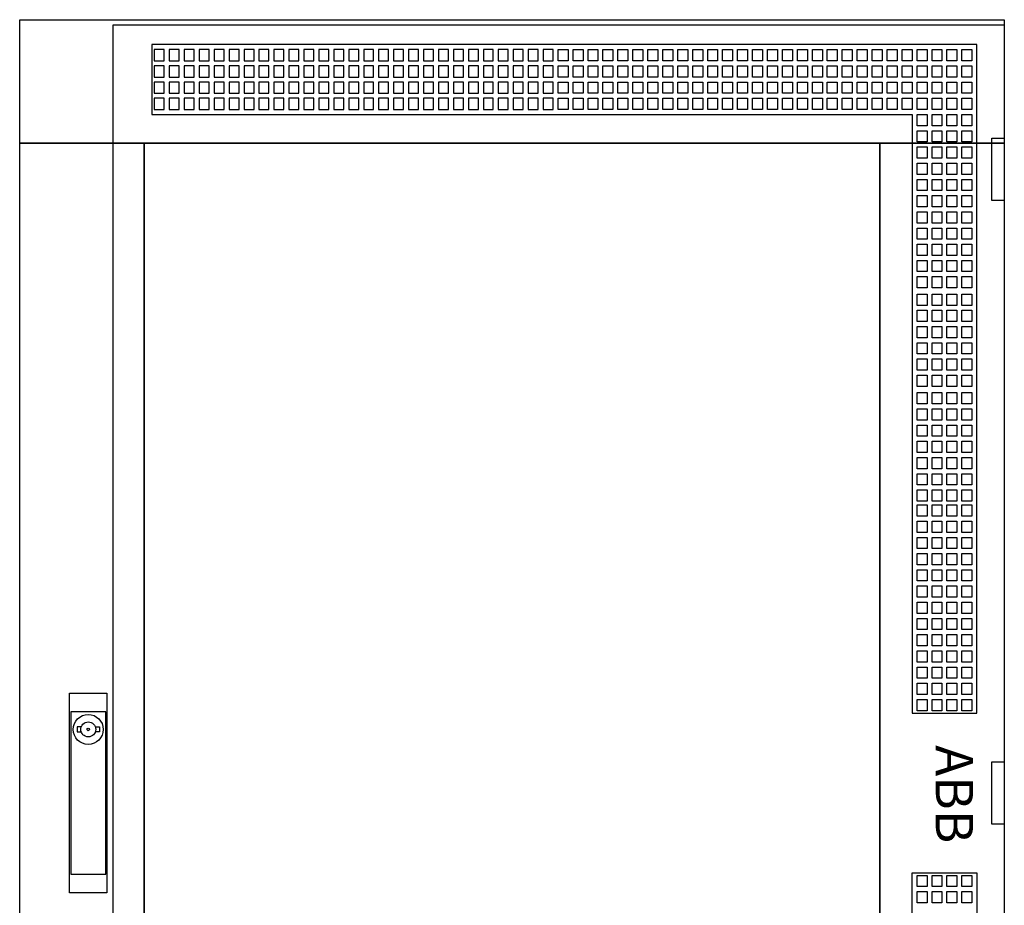
# Model space of a CAD drawing. Extents: x -2 to 77, y -2 to 122.
# Drawn here: x -2 to 77, y 51 to 122 of the extents above; entities that cross this region are included whole.
import ezdxf
from ezdxf.enums import TextEntityAlignment as Align

# ---------------------------------------------------------------- set-up
doc = ezdxf.new("R2010")
doc.units = 0
for name, pattern in [('L000000000000000000', [0]), ('L000000020000808080', [0]), ('L000000020000FFFFFF', [0])]:
    doc.linetypes.add(name, pattern=pattern)
doc.layers.get('0').update_dxf_attribs({"linetype": 'CONTINUOUS'})
doc.layers.add('3', color=7, linetype='CONTINUOUS')
doc.layers.add('47', color=7, linetype='CONTINUOUS')

# ---------------------------------------------------------------- blocks, each defined once
blk = doc.blocks.new('tzt308')
at = {"layer": '3', "color": 255, "linetype": 'L000000020000FFFFFF'}
for points in [[(-2, 112.1), (-2, 122), (77, 122), (77, 112.1)], [(-2, 7.9), (-2, 112.1), (8, 112.1), (8, 7.9)], [(67, 7.9), (67, 112.1), (77, 112.1), (77, 7.9)]]:
    blk.add_lwpolyline(points, close=True, dxfattribs=at)
at = {"layer": '3', "color": 7, "linetype": 'CONTINUOUS'}
for points in [[(77, 122), (77, -2), (-2, -2), (-2, 122)], [(76, 107.5), (76, 112.5), (77, 112.5), (77, 107.5)], [(8, 7.9), (8, 112.1), (67, 112.1), (67, 7.9)], [(76, 57.5), (76, 62.5), (77, 62.5), (77, 57.5)]]:
    blk.add_lwpolyline(points, close=True, dxfattribs=at)
at = {"layer": '3', "color": 7, "linetype": 'L000000000000000000'}
for points in [[(5.5, -1.6), (5.5, 121.6), (77, 121.6), (77, -1.6)], [(8.6, 120), (8.6, 114.4), (69.6, 114.4), (69.6, 66.4), (74.8, 66.4), (74.8, 120)], [(8.8, 119.6), (8.8, 118.7), (9.6, 118.7), (9.6, 119.6)], [(10, 119.6), (10, 118.7), (10.8, 118.7), (10.8, 119.6)], [(11.2, 119.6), (11.2, 118.7), (12, 118.7), (12, 119.6)], [(12.4, 119.6), (12.4, 118.7), (13.2, 118.7), (13.2, 119.6)], [(13.6, 119.6), (13.6, 118.7), (14.4, 118.7), (14.4, 119.6)], [(14.8, 119.6), (14.8, 118.7), (15.6, 118.7), (15.6, 119.6)], [(16, 119.6), (16, 118.7), (16.8, 118.7), (16.8, 119.6)], [(17.2, 119.6), (17.2, 118.7), (18, 118.7), (18, 119.6)], [(18.4, 119.6), (18.4, 118.7), (19.2, 118.7), (19.2, 119.6)], [(19.6, 119.6), (19.6, 118.7), (20.4, 118.7), (20.4, 119.6)], [(20.8, 119.6), (20.8, 118.7), (21.6, 118.7), (21.6, 119.6)], [(22, 119.6), (22, 118.7), (22.8, 118.7), (22.8, 119.6)], [(23.2, 119.6), (23.2, 118.7), (24, 118.7), (24, 119.6)], [(24.4, 119.6), (24.4, 118.7), (25.2, 118.7), (25.2, 119.6)], [(25.6, 119.6), (25.6, 118.7), (26.4, 118.7), (26.4, 119.6)], [(26.8, 119.6), (26.8, 118.7), (27.6, 118.7), (27.6, 119.6)], [(28, 119.6), (28, 118.7), (28.8, 118.7), (28.8, 119.6)], [(29.2, 119.6), (29.2, 118.7), (30, 118.7), (30, 119.6)], [(30.4, 119.6), (30.4, 118.7), (31.2, 118.7), (31.2, 119.6)], [(31.6, 119.6), (31.6, 118.7), (32.4, 118.7), (32.4, 119.6)], [(32.8, 119.6), (32.8, 118.7), (33.6, 118.7), (33.6, 119.6)], [(34, 119.6), (34, 118.7), (34.8, 118.7), (34.8, 119.6)], [(35.2, 119.6), (35.2, 118.7), (36, 118.7), (36, 119.6)], [(36.4, 119.6), (36.4, 118.7), (37.2, 118.7), (37.2, 119.6)], [(37.6, 119.6), (37.6, 118.7), (38.4, 118.7), (38.4, 119.6)], [(38.8, 119.6), (38.8, 118.7), (39.6, 118.7), (39.6, 119.6)], [(40, 119.6), (40, 118.7), (40.8, 118.7), (40.8, 119.6)], [(41.2, 118.7), (41.2, 119.6), (42, 119.6), (42, 118.7)], [(42.4, 118.7), (42.4, 119.6), (43.2, 119.6), (43.2, 118.7)], [(43.6, 118.7), (43.6, 119.6), (44.4, 119.6), (44.4, 118.7)], [(44.8, 118.7), (44.8, 119.6), (45.6, 119.6), (45.6, 118.7)], [(46, 118.7), (46, 119.6), (46.8, 119.6), (46.8, 118.7)], [(47.2, 118.7), (47.2, 119.6), (48, 119.6), (48, 118.7)], [(48.4, 118.7), (48.4, 119.6), (49.2, 119.6), (49.2, 118.7)], [(49.6, 118.7), (49.6, 119.6), (50.4, 119.6), (50.4, 118.7)], [(50.8, 118.7), (50.8, 119.6), (51.6, 119.6), (51.6, 118.7)], [(52, 118.7), (52, 119.6), (52.8, 119.6), (52.8, 118.7)], [(53.2, 118.7), (53.2, 119.6), (54, 119.6), (54, 118.7)], [(54.4, 118.7), (54.4, 119.6), (55.2, 119.6), (55.2, 118.7)], [(55.6, 118.7), (55.6, 119.6), (56.4, 119.6), (56.4, 118.7)], [(56.8, 118.7), (56.8, 119.6), (57.6, 119.6), (57.6, 118.7)], [(58, 118.7), (58, 119.6), (58.8, 119.6), (58.8, 118.7)], [(59.2, 118.7), (59.2, 119.6), (60, 119.6), (60, 118.7)], [(60.4, 118.7), (60.4, 119.6), (61.2, 119.6), (61.2, 118.7)], [(61.6, 118.7), (61.6, 119.6), (62.4, 119.6), (62.4, 118.7)], [(62.8, 118.7), (62.8, 119.6), (63.6, 119.6), (63.6, 118.7)], [(64, 118.7), (64, 119.6), (64.8, 119.6), (64.8, 118.7)], [(65.2, 118.7), (65.2, 119.6), (66, 119.6), (66, 118.7)], [(66.4, 118.7), (66.4, 119.6), (67.2, 119.6), (67.2, 118.7)], [(67.6, 118.7), (67.6, 119.6), (68.4, 119.6), (68.4, 118.7)], [(68.8, 118.7), (68.8, 119.6), (69.6, 119.6), (69.6, 118.7)], [(70, 118.7), (70, 119.6), (70.8, 119.6), (70.8, 118.7)], [(71.2, 118.7), (71.2, 119.6), (72, 119.6), (72, 118.7)], [(72.4, 118.7), (72.4, 119.6), (73.2, 119.6), (73.2, 118.7)], [(73.6, 118.7), (73.6, 119.6), (74.4, 119.6), (74.4, 118.7)], [(8.8, 118.3), (8.8, 117.4), (9.6, 117.4), (9.6, 118.3)], [(10, 118.3), (10, 117.4), (10.8, 117.4), (10.8, 118.3)], [(11.2, 118.3), (11.2, 117.4), (12, 117.4), (12, 118.3)], [(12.4, 118.3), (12.4, 117.4), (13.2, 117.4), (13.2, 118.3)], [(13.6, 118.3), (13.6, 117.4), (14.4, 117.4), (14.4, 118.3)], [(14.8, 118.3), (14.8, 117.4), (15.6, 117.4), (15.6, 118.3)], [(16, 118.3), (16, 117.4), (16.8, 117.4), (16.8, 118.3)], [(17.2, 118.3), (17.2, 117.4), (18, 117.4), (18, 118.3)], [(18.4, 118.3), (18.4, 117.4), (19.2, 117.4), (19.2, 118.3)], [(19.6, 118.3), (19.6, 117.4), (20.4, 117.4), (20.4, 118.3)], [(20.8, 118.3), (20.8, 117.4), (21.6, 117.4), (21.6, 118.3)], [(22, 118.3), (22, 117.4), (22.8, 117.4), (22.8, 118.3)], [(23.2, 118.3), (23.2, 117.4), (24, 117.4), (24, 118.3)], [(24.4, 118.3), (24.4, 117.4), (25.2, 117.4), (25.2, 118.3)], [(25.6, 118.3), (25.6, 117.4), (26.4, 117.4), (26.4, 118.3)], [(26.8, 118.3), (26.8, 117.4), (27.6, 117.4), (27.6, 118.3)], [(28, 118.3), (28, 117.4), (28.8, 117.4), (28.8, 118.3)], [(29.2, 118.3), (29.2, 117.4), (30, 117.4), (30, 118.3)], [(30.4, 118.3), (30.4, 117.4), (31.2, 117.4), (31.2, 118.3)], [(31.6, 118.3), (31.6, 117.4), (32.4, 117.4), (32.4, 118.3)], [(32.8, 118.3), (32.8, 117.4), (33.6, 117.4), (33.6, 118.3)], [(34, 118.3), (34, 117.4), (34.8, 117.4), (34.8, 118.3)], [(35.2, 118.3), (35.2, 117.4), (36, 117.4), (36, 118.3)], [(36.4, 118.3), (36.4, 117.4), (37.2, 117.4), (37.2, 118.3)], [(37.6, 118.3), (37.6, 117.4), (38.4, 117.4), (38.4, 118.3)], [(38.8, 118.3), (38.8, 117.4), (39.6, 117.4), (39.6, 118.3)], [(40, 118.3), (40, 117.4), (40.8, 117.4), (40.8, 118.3)], [(41.2, 117.4), (41.2, 118.3), (42, 118.3), (42, 117.4)], [(42.4, 117.4), (42.4, 118.3), (43.2, 118.3), (43.2, 117.4)], [(43.6, 117.4), (43.6, 118.3), (44.4, 118.3), (44.4, 117.4)], [(44.8, 117.4), (44.8, 118.3), (45.6, 118.3), (45.6, 117.4)], [(46, 117.4), (46, 118.3), (46.8, 118.3), (46.8, 117.4)], [(47.2, 117.4), (47.2, 118.3), (48, 118.3), (48, 117.4)], [(48.4, 117.4), (48.4, 118.3), (49.2, 118.3), (49.2, 117.4)], [(49.6, 117.4), (49.6, 118.3), (50.4, 118.3), (50.4, 117.4)], [(50.8, 117.4), (50.8, 118.3), (51.6, 118.3), (51.6, 117.4)], [(52, 117.4), (52, 118.3), (52.8, 118.3), (52.8, 117.4)], [(53.2, 117.4), (53.2, 118.3), (54, 118.3), (54, 117.4)], [(54.4, 117.4), (54.4, 118.3), (55.2, 118.3), (55.2, 117.4)], [(55.6, 117.4), (55.6, 118.3), (56.4, 118.3), (56.4, 117.4)], [(56.8, 117.4), (56.8, 118.3), (57.6, 118.3), (57.6, 117.4)], [(58, 117.4), (58, 118.3), (58.8, 118.3), (58.8, 117.4)], [(59.2, 117.4), (59.2, 118.3), (60, 118.3), (60, 117.4)], [(60.4, 117.4), (60.4, 118.3), (61.2, 118.3), (61.2, 117.4)], [(61.6, 117.4), (61.6, 118.3), (62.4, 118.3), (62.4, 117.4)], [(62.8, 117.4), (62.8, 118.3), (63.6, 118.3), (63.6, 117.4)], [(64, 117.4), (64, 118.3), (64.8, 118.3), (64.8, 117.4)], [(65.2, 117.4), (65.2, 118.3), (66, 118.3), (66, 117.4)], [(66.4, 117.4), (66.4, 118.3), (67.2, 118.3), (67.2, 117.4)], [(67.6, 117.4), (67.6, 118.3), (68.4, 118.3), (68.4, 117.4)], [(68.8, 117.4), (68.8, 118.3), (69.6, 118.3), (69.6, 117.4)], [(70, 117.4), (70, 118.3), (70.8, 118.3), (70.8, 117.4)], [(71.2, 117.4), (71.2, 118.3), (72, 118.3), (72, 117.4)], [(72.4, 117.4), (72.4, 118.3), (73.2, 118.3), (73.2, 117.4)], [(73.6, 117.4), (73.6, 118.3), (74.4, 118.3), (74.4, 117.4)], [(8.8, 117), (8.8, 116.1), (9.6, 116.1), (9.6, 117)], [(10, 117), (10, 116.1), (10.8, 116.1), (10.8, 117)], [(11.2, 117), (11.2, 116.1), (12, 116.1), (12, 117)], [(12.4, 117), (12.4, 116.1), (13.2, 116.1), (13.2, 117)], [(13.6, 117), (13.6, 116.1), (14.4, 116.1), (14.4, 117)], [(14.8, 117), (14.8, 116.1), (15.6, 116.1), (15.6, 117)], [(16, 117), (16, 116.1), (16.8, 116.1), (16.8, 117)], [(17.2, 117), (17.2, 116.1), (18, 116.1), (18, 117)], [(18.4, 117), (18.4, 116.1), (19.2, 116.1), (19.2, 117)], [(19.6, 117), (19.6, 116.1), (20.4, 116.1), (20.4, 117)], [(20.8, 117), (20.8, 116.1), (21.6, 116.1), (21.6, 117)], [(22, 117), (22, 116.1), (22.8, 116.1), (22.8, 117)], [(23.2, 117), (23.2, 116.1), (24, 116.1), (24, 117)], [(24.4, 117), (24.4, 116.1), (25.2, 116.1), (25.2, 117)], [(25.6, 117), (25.6, 116.1), (26.4, 116.1), (26.4, 117)], [(26.8, 117), (26.8, 116.1), (27.6, 116.1), (27.6, 117)], [(28, 117), (28, 116.1), (28.8, 116.1), (28.8, 117)], [(29.2, 117), (29.2, 116.1), (30, 116.1), (30, 117)], [(30.4, 117), (30.4, 116.1), (31.2, 116.1), (31.2, 117)], [(31.6, 117), (31.6, 116.1), (32.4, 116.1), (32.4, 117)], [(32.8, 117), (32.8, 116.1), (33.6, 116.1), (33.6, 117)], [(34, 117), (34, 116.1), (34.8, 116.1), (34.8, 117)], [(35.2, 117), (35.2, 116.1), (36, 116.1), (36, 117)], [(36.4, 117), (36.4, 116.1), (37.2, 116.1), (37.2, 117)], [(37.6, 117), (37.6, 116.1), (38.4, 116.1), (38.4, 117)], [(38.8, 117), (38.8, 116.1), (39.6, 116.1), (39.6, 117)], [(40, 117), (40, 116.1), (40.8, 116.1), (40.8, 117)], [(41.2, 116.1), (41.2, 117), (42, 117), (42, 116.1)], [(42.4, 116.1), (42.4, 117), (43.2, 117), (43.2, 116.1)], [(43.6, 116.1), (43.6, 117), (44.4, 117), (44.4, 116.1)], [(44.8, 116.1), (44.8, 117), (45.6, 117), (45.6, 116.1)], [(46, 116.1), (46, 117), (46.8, 117), (46.8, 116.1)], [(47.2, 116.1), (47.2, 117), (48, 117), (48, 116.1)], [(48.4, 116.1), (48.4, 117), (49.2, 117), (49.2, 116.1)], [(49.6, 116.1), (49.6, 117), (50.4, 117), (50.4, 116.1)], [(50.8, 116.1), (50.8, 117), (51.6, 117), (51.6, 116.1)], [(52, 116.1), (52, 117), (52.8, 117), (52.8, 116.1)], [(53.2, 116.1), (53.2, 117), (54, 117), (54, 116.1)], [(54.4, 116.1), (54.4, 117), (55.2, 117), (55.2, 116.1)], [(55.6, 116.1), (55.6, 117), (56.4, 117), (56.4, 116.1)], [(56.8, 116.1), (56.8, 117), (57.6, 117), (57.6, 116.1)], [(58, 116.1), (58, 117), (58.8, 117), (58.8, 116.1)], [(59.2, 116.1), (59.2, 117), (60, 117), (60, 116.1)], [(60.4, 116.1), (60.4, 117), (61.2, 117), (61.2, 116.1)], [(61.6, 116.1), (61.6, 117), (62.4, 117), (62.4, 116.1)], [(62.8, 116.1), (62.8, 117), (63.6, 117), (63.6, 116.1)], [(64, 116.1), (64, 117), (64.8, 117), (64.8, 116.1)], [(65.2, 116.1), (65.2, 117), (66, 117), (66, 116.1)], [(66.4, 116.1), (66.4, 117), (67.2, 117), (67.2, 116.1)], [(67.6, 116.1), (67.6, 117), (68.4, 117), (68.4, 116.1)], [(68.8, 116.1), (68.8, 117), (69.6, 117), (69.6, 116.1)], [(70, 116.1), (70, 117), (70.8, 117), (70.8, 116.1)], [(71.2, 116.1), (71.2, 117), (72, 117), (72, 116.1)], [(72.4, 116.1), (72.4, 117), (73.2, 117), (73.2, 116.1)], [(73.6, 116.1), (73.6, 117), (74.4, 117), (74.4, 116.1)], [(8.8, 115.7), (8.8, 114.8), (9.6, 114.8), (9.6, 115.7)], [(10, 115.7), (10, 114.8), (10.8, 114.8), (10.8, 115.7)], [(11.2, 115.7), (11.2, 114.8), (12, 114.8), (12, 115.7)], [(12.4, 115.7), (12.4, 114.8), (13.2, 114.8), (13.2, 115.7)], [(13.6, 115.7), (13.6, 114.8), (14.4, 114.8), (14.4, 115.7)], [(14.8, 115.7), (14.8, 114.8), (15.6, 114.8), (15.6, 115.7)], [(16, 115.7), (16, 114.8), (16.8, 114.8), (16.8, 115.7)], [(17.2, 115.7), (17.2, 114.8), (18, 114.8), (18, 115.7)], [(18.4, 115.7), (18.4, 114.8), (19.2, 114.8), (19.2, 115.7)], [(19.6, 115.7), (19.6, 114.8), (20.4, 114.8), (20.4, 115.7)], [(20.8, 115.7), (20.8, 114.8), (21.6, 114.8), (21.6, 115.7)], [(22, 115.7), (22, 114.8), (22.8, 114.8), (22.8, 115.7)], [(23.2, 115.7), (23.2, 114.8), (24, 114.8), (24, 115.7)], [(24.4, 115.7), (24.4, 114.8), (25.2, 114.8), (25.2, 115.7)], [(25.6, 115.7), (25.6, 114.8), (26.4, 114.8), (26.4, 115.7)], [(26.8, 115.7), (26.8, 114.8), (27.6, 114.8), (27.6, 115.7)], [(28, 115.7), (28, 114.8), (28.8, 114.8), (28.8, 115.7)], [(29.2, 115.7), (29.2, 114.8), (30, 114.8), (30, 115.7)], [(30.4, 115.7), (30.4, 114.8), (31.2, 114.8), (31.2, 115.7)], [(31.6, 115.7), (31.6, 114.8), (32.4, 114.8), (32.4, 115.7)], [(32.8, 115.7), (32.8, 114.8), (33.6, 114.8), (33.6, 115.7)], [(34, 115.7), (34, 114.8), (34.8, 114.8), (34.8, 115.7)], [(35.2, 115.7), (35.2, 114.8), (36, 114.8), (36, 115.7)], [(36.4, 115.7), (36.4, 114.8), (37.2, 114.8), (37.2, 115.7)], [(37.6, 115.7), (37.6, 114.8), (38.4, 114.8), (38.4, 115.7)], [(38.8, 115.7), (38.8, 114.8), (39.6, 114.8), (39.6, 115.7)], [(40, 115.7), (40, 114.8), (40.8, 114.8), (40.8, 115.7)], [(41.2, 114.8), (41.2, 115.7), (42, 115.7), (42, 114.8)], [(42.4, 114.8), (42.4, 115.7), (43.2, 115.7), (43.2, 114.8)], [(43.6, 114.8), (43.6, 115.7), (44.4, 115.7), (44.4, 114.8)], [(44.8, 114.8), (44.8, 115.7), (45.6, 115.7), (45.6, 114.8)], [(46, 114.8), (46, 115.7), (46.8, 115.7), (46.8, 114.8)], [(47.2, 114.8), (47.2, 115.7), (48, 115.7), (48, 114.8)], [(48.4, 114.8), (48.4, 115.7), (49.2, 115.7), (49.2, 114.8)], [(49.6, 114.8), (49.6, 115.7), (50.4, 115.7), (50.4, 114.8)], [(50.8, 114.8), (50.8, 115.7), (51.6, 115.7), (51.6, 114.8)], [(52, 114.8), (52, 115.7), (52.8, 115.7), (52.8, 114.8)], [(53.2, 114.8), (53.2, 115.7), (54, 115.7), (54, 114.8)], [(54.4, 114.8), (54.4, 115.7), (55.2, 115.7), (55.2, 114.8)], [(55.6, 114.8), (55.6, 115.7), (56.4, 115.7), (56.4, 114.8)], [(56.8, 114.8), (56.8, 115.7), (57.6, 115.7), (57.6, 114.8)], [(58, 114.8), (58, 115.7), (58.8, 115.7), (58.8, 114.8)], [(59.2, 114.8), (59.2, 115.7), (60, 115.7), (60, 114.8)], [(60.4, 114.8), (60.4, 115.7), (61.2, 115.7), (61.2, 114.8)], [(61.6, 114.8), (61.6, 115.7), (62.4, 115.7), (62.4, 114.8)], [(62.8, 114.8), (62.8, 115.7), (63.6, 115.7), (63.6, 114.8)], [(64, 114.8), (64, 115.7), (64.8, 115.7), (64.8, 114.8)], [(65.2, 114.8), (65.2, 115.7), (66, 115.7), (66, 114.8)], [(66.4, 114.8), (66.4, 115.7), (67.2, 115.7), (67.2, 114.8)], [(67.6, 114.8), (67.6, 115.7), (68.4, 115.7), (68.4, 114.8)], [(68.8, 114.8), (68.8, 115.7), (69.6, 115.7), (69.6, 114.8)], [(70, 114.8), (70, 115.7), (70.8, 115.7), (70.8, 114.8)], [(71.2, 114.8), (71.2, 115.7), (72, 115.7), (72, 114.8)], [(72.4, 114.8), (72.4, 115.7), (73.2, 115.7), (73.2, 114.8)], [(73.6, 114.8), (73.6, 115.7), (74.4, 115.7), (74.4, 114.8)], [(70, 113.5), (70, 114.4), (70.8, 114.4), (70.8, 113.5)], [(71.2, 113.5), (71.2, 114.4), (72, 114.4), (72, 113.5)], [(72.4, 113.5), (72.4, 114.4), (73.2, 114.4), (73.2, 113.5)], [(73.6, 113.5), (73.6, 114.4), (74.4, 114.4), (74.4, 113.5)], [(70, 112.2), (70, 113.1), (70.8, 113.1), (70.8, 112.2)], [(71.2, 112.2), (71.2, 113.1), (72, 113.1), (72, 112.2)], [(72.4, 112.2), (72.4, 113.1), (73.2, 113.1), (73.2, 112.2)], [(73.6, 112.2), (73.6, 113.1), (74.4, 113.1), (74.4, 112.2)], [(70, 110.9), (70, 111.8), (70.8, 111.8), (70.8, 110.9)], [(71.2, 110.9), (71.2, 111.8), (72, 111.8), (72, 110.9)], [(72.4, 110.9), (72.4, 111.8), (73.2, 111.8), (73.2, 110.9)], [(73.6, 110.9), (73.6, 111.8), (74.4, 111.8), (74.4, 110.9)], [(70, 109.6), (70, 110.5), (70.8, 110.5), (70.8, 109.6)], [(71.2, 109.6), (71.2, 110.5), (72, 110.5), (72, 109.6)], [(72.4, 109.6), (72.4, 110.5), (73.2, 110.5), (73.2, 109.6)], [(73.6, 109.6), (73.6, 110.5), (74.4, 110.5), (74.4, 109.6)], [(70, 108.3), (70, 109.2), (70.8, 109.2), (70.8, 108.3)], [(71.2, 108.3), (71.2, 109.2), (72, 109.2), (72, 108.3)], [(72.4, 108.3), (72.4, 109.2), (73.2, 109.2), (73.2, 108.3)], [(73.6, 108.3), (73.6, 109.2), (74.4, 109.2), (74.4, 108.3)], [(70, 107), (70, 107.9), (70.8, 107.9), (70.8, 107)], [(71.2, 107), (71.2, 107.9), (72, 107.9), (72, 107)], [(72.4, 107), (72.4, 107.9), (73.2, 107.9), (73.2, 107)], [(73.6, 107), (73.6, 107.9), (74.4, 107.9), (74.4, 107)], [(70, 105.7), (70, 106.6), (70.8, 106.6), (70.8, 105.7)], [(71.2, 105.7), (71.2, 106.6), (72, 106.6), (72, 105.7)], [(72.4, 105.7), (72.4, 106.6), (73.2, 106.6), (73.2, 105.7)], [(73.6, 105.7), (73.6, 106.6), (74.4, 106.6), (74.4, 105.7)], [(70, 104.4), (70, 105.3), (70.8, 105.3), (70.8, 104.4)], [(71.2, 104.4), (71.2, 105.3), (72, 105.3), (72, 104.4)], [(72.4, 104.4), (72.4, 105.3), (73.2, 105.3), (73.2, 104.4)], [(73.6, 104.4), (73.6, 105.3), (74.4, 105.3), (74.4, 104.4)], [(70, 103.1), (70, 104), (70.8, 104), (70.8, 103.1)], [(71.2, 103.1), (71.2, 104), (72, 104), (72, 103.1)], [(72.4, 103.1), (72.4, 104), (73.2, 104), (73.2, 103.1)], [(73.6, 103.1), (73.6, 104), (74.4, 104), (74.4, 103.1)], [(70, 101.8), (70, 102.7), (70.8, 102.7), (70.8, 101.8)], [(71.2, 101.8), (71.2, 102.7), (72, 102.7), (72, 101.8)], [(72.4, 101.8), (72.4, 102.7), (73.2, 102.7), (73.2, 101.8)], [(73.6, 101.8), (73.6, 102.7), (74.4, 102.7), (74.4, 101.8)], [(70, 100.5), (70, 101.4), (70.8, 101.4), (70.8, 100.5)], [(71.2, 100.5), (71.2, 101.4), (72, 101.4), (72, 100.5)], [(72.4, 100.5), (72.4, 101.4), (73.2, 101.4), (73.2, 100.5)], [(73.6, 100.5), (73.6, 101.4), (74.4, 101.4), (74.4, 100.5)], [(70, 99.1), (70, 100), (70.8, 100), (70.8, 99.1)], [(71.2, 99.1), (71.2, 100), (72, 100), (72, 99.1)], [(72.4, 99.1), (72.4, 100), (73.2, 100), (73.2, 99.1)], [(73.6, 99.1), (73.6, 100), (74.4, 100), (74.4, 99.1)], [(70, 97.8), (70, 98.7), (70.8, 98.7), (70.8, 97.8)], [(71.2, 97.8), (71.2, 98.7), (72, 98.7), (72, 97.8)], [(72.4, 97.8), (72.4, 98.7), (73.2, 98.7), (73.2, 97.8)], [(73.6, 97.8), (73.6, 98.7), (74.4, 98.7), (74.4, 97.8)], [(70, 96.5), (70, 97.4), (70.8, 97.4), (70.8, 96.5)], [(71.2, 96.5), (71.2, 97.4), (72, 97.4), (72, 96.5)], [(72.4, 96.5), (72.4, 97.4), (73.2, 97.4), (73.2, 96.5)], [(73.6, 96.5), (73.6, 97.4), (74.4, 97.4), (74.4, 96.5)], [(70, 95.2), (70, 96.1), (70.8, 96.1), (70.8, 95.2)], [(71.2, 95.2), (71.2, 96.1), (72, 96.1), (72, 95.2)], [(72.4, 95.2), (72.4, 96.1), (73.2, 96.1), (73.2, 95.2)], [(73.6, 95.2), (73.6, 96.1), (74.4, 96.1), (74.4, 95.2)], [(70, 93.9), (70, 94.8), (70.8, 94.8), (70.8, 93.9)], [(71.2, 93.9), (71.2, 94.8), (72, 94.8), (72, 93.9)], [(72.4, 93.9), (72.4, 94.8), (73.2, 94.8), (73.2, 93.9)], [(73.6, 93.9), (73.6, 94.8), (74.4, 94.8), (74.4, 93.9)], [(70, 92.6), (70, 93.5), (70.8, 93.5), (70.8, 92.6)], [(71.2, 92.6), (71.2, 93.5), (72, 93.5), (72, 92.6)], [(72.4, 92.6), (72.4, 93.5), (73.2, 93.5), (73.2, 92.6)], [(73.6, 92.6), (73.6, 93.5), (74.4, 93.5), (74.4, 92.6)], [(70, 91.2), (70, 92.1), (70.8, 92.1), (70.8, 91.2)], [(71.2, 91.2), (71.2, 92.1), (72, 92.1), (72, 91.2)], [(72.4, 91.2), (72.4, 92.1), (73.2, 92.1), (73.2, 91.2)], [(73.6, 91.2), (73.6, 92.1), (74.4, 92.1), (74.4, 91.2)], [(70, 89.9), (70, 90.8), (70.8, 90.8), (70.8, 89.9)], [(71.2, 89.9), (71.2, 90.8), (72, 90.8), (72, 89.9)], [(72.4, 89.9), (72.4, 90.8), (73.2, 90.8), (73.2, 89.9)], [(73.6, 89.9), (73.6, 90.8), (74.4, 90.8), (74.4, 89.9)], [(70, 88.6), (70, 89.5), (70.8, 89.5), (70.8, 88.6)], [(71.2, 88.6), (71.2, 89.5), (72, 89.5), (72, 88.6)], [(72.4, 88.6), (72.4, 89.5), (73.2, 89.5), (73.2, 88.6)], [(73.6, 88.6), (73.6, 89.5), (74.4, 89.5), (74.4, 88.6)], [(70, 87.3), (70, 88.2), (70.8, 88.2), (70.8, 87.3)], [(71.2, 87.3), (71.2, 88.2), (72, 88.2), (72, 87.3)], [(72.4, 87.3), (72.4, 88.2), (73.2, 88.2), (73.2, 87.3)], [(73.6, 87.3), (73.6, 88.2), (74.4, 88.2), (74.4, 87.3)], [(70, 86), (70, 86.9), (70.8, 86.9), (70.8, 86)], [(71.2, 86), (71.2, 86.9), (72, 86.9), (72, 86)], [(72.4, 86), (72.4, 86.9), (73.2, 86.9), (73.2, 86)], [(73.6, 86), (73.6, 86.9), (74.4, 86.9), (74.4, 86)], [(70, 84.7), (70, 85.6), (70.8, 85.6), (70.8, 84.7)], [(71.2, 84.7), (71.2, 85.6), (72, 85.6), (72, 84.7)], [(72.4, 84.7), (72.4, 85.6), (73.2, 85.6), (73.2, 84.7)], [(73.6, 84.7), (73.6, 85.6), (74.4, 85.6), (74.4, 84.7)], [(70, 83.4), (70, 84.3), (70.8, 84.3), (70.8, 83.4)], [(71.2, 83.4), (71.2, 84.3), (72, 84.3), (72, 83.4)], [(72.4, 83.4), (72.4, 84.3), (73.2, 84.3), (73.2, 83.4)], [(73.6, 83.4), (73.6, 84.3), (74.4, 84.3), (74.4, 83.4)], [(70, 82.2), (70, 83.1), (70.8, 83.1), (70.8, 82.2)], [(71.2, 82.2), (71.2, 83.1), (72, 83.1), (72, 82.2)], [(72.4, 82.2), (72.4, 83.1), (73.2, 83.1), (73.2, 82.2)], [(73.6, 82.2), (73.6, 83.1), (74.4, 83.1), (74.4, 82.2)], [(70, 80.9), (70, 81.8), (70.8, 81.8), (70.8, 80.9)], [(71.2, 80.9), (71.2, 81.8), (72, 81.8), (72, 80.9)], [(72.4, 80.9), (72.4, 81.8), (73.2, 81.8), (73.2, 80.9)], [(73.6, 80.9), (73.6, 81.8), (74.4, 81.8), (74.4, 80.9)], [(70, 79.6), (70, 80.5), (70.8, 80.5), (70.8, 79.6)], [(71.2, 79.6), (71.2, 80.5), (72, 80.5), (72, 79.6)], [(72.4, 79.6), (72.4, 80.5), (73.2, 80.5), (73.2, 79.6)], [(73.6, 79.6), (73.6, 80.5), (74.4, 80.5), (74.4, 79.6)], [(70, 78.3), (70, 79.2), (70.8, 79.2), (70.8, 78.3)], [(71.2, 78.3), (71.2, 79.2), (72, 79.2), (72, 78.3)], [(72.4, 78.3), (72.4, 79.2), (73.2, 79.2), (73.2, 78.3)], [(73.6, 78.3), (73.6, 79.2), (74.4, 79.2), (74.4, 78.3)], [(70, 77), (70, 77.9), (70.8, 77.9), (70.8, 77)], [(71.2, 77), (71.2, 77.9), (72, 77.9), (72, 77)], [(72.4, 77), (72.4, 77.9), (73.2, 77.9), (73.2, 77)], [(73.6, 77), (73.6, 77.9), (74.4, 77.9), (74.4, 77)], [(70, 75.7), (70, 76.6), (70.8, 76.6), (70.8, 75.7)], [(71.2, 75.7), (71.2, 76.6), (72, 76.6), (72, 75.7)], [(72.4, 75.7), (72.4, 76.6), (73.2, 76.6), (73.2, 75.7)], [(73.6, 75.7), (73.6, 76.6), (74.4, 76.6), (74.4, 75.7)], [(70, 74.4), (70, 75.3), (70.8, 75.3), (70.8, 74.4)], [(71.2, 74.4), (71.2, 75.3), (72, 75.3), (72, 74.4)], [(72.4, 74.4), (72.4, 75.3), (73.2, 75.3), (73.2, 74.4)], [(73.6, 74.4), (73.6, 75.3), (74.4, 75.3), (74.4, 74.4)], [(70, 73.1), (70, 74), (70.8, 74), (70.8, 73.1)], [(71.2, 73.1), (71.2, 74), (72, 74), (72, 73.1)], [(72.4, 73.1), (72.4, 74), (73.2, 74), (73.2, 73.1)], [(73.6, 73.1), (73.6, 74), (74.4, 74), (74.4, 73.1)], [(70, 71.8), (70, 72.7), (70.8, 72.7), (70.8, 71.8)], [(71.2, 71.8), (71.2, 72.7), (72, 72.7), (72, 71.8)], [(72.4, 71.8), (72.4, 72.7), (73.2, 72.7), (73.2, 71.8)], [(73.6, 71.8), (73.6, 72.7), (74.4, 72.7), (74.4, 71.8)], [(70, 70.5), (70, 71.4), (70.8, 71.4), (70.8, 70.5)], [(71.2, 70.5), (71.2, 71.4), (72, 71.4), (72, 70.5)], [(72.4, 70.5), (72.4, 71.4), (73.2, 71.4), (73.2, 70.5)], [(73.6, 70.5), (73.6, 71.4), (74.4, 71.4), (74.4, 70.5)], [(70, 69.2), (70, 70.1), (70.8, 70.1), (70.8, 69.2)], [(71.2, 69.2), (71.2, 70.1), (72, 70.1), (72, 69.2)], [(72.4, 69.2), (72.4, 70.1), (73.2, 70.1), (73.2, 69.2)], [(73.6, 69.2), (73.6, 70.1), (74.4, 70.1), (74.4, 69.2)], [(70, 67.9), (70, 68.8), (70.8, 68.8), (70.8, 67.9)], [(71.2, 67.9), (71.2, 68.8), (72, 68.8), (72, 67.9)], [(72.4, 67.9), (72.4, 68.8), (73.2, 68.8), (73.2, 67.9)], [(73.6, 67.9), (73.6, 68.8), (74.4, 68.8), (74.4, 67.9)], [(70, 66.6), (70, 67.5), (70.8, 67.5), (70.8, 66.6)], [(71.2, 66.6), (71.2, 67.5), (72, 67.5), (72, 66.6)], [(72.4, 66.6), (72.4, 67.5), (73.2, 67.5), (73.2, 66.6)], [(73.6, 66.6), (73.6, 67.5), (74.4, 67.5), (74.4, 66.6)], [(8.6, -0.1), (8.6, 5.5), (69.6, 5.5), (69.6, 53.6), (74.8, 53.6), (74.8, -0.1)], [(70, 52.5), (70, 53.4), (70.8, 53.4), (70.8, 52.5)], [(71.2, 52.5), (71.2, 53.4), (72, 53.4), (72, 52.5)], [(72.4, 52.5), (72.4, 53.4), (73.2, 53.4), (73.2, 52.5)], [(73.6, 52.5), (73.6, 53.4), (74.4, 53.4), (74.4, 52.5)], [(70, 51.2), (70, 52.1), (70.8, 52.1), (70.8, 51.2)], [(71.2, 51.2), (71.2, 52.1), (72, 52.1), (72, 51.2)], [(72.4, 51.2), (72.4, 52.1), (73.2, 52.1), (73.2, 51.2)], [(73.6, 51.2), (73.6, 52.1), (74.4, 52.1), (74.4, 51.2)]]:
    blk.add_lwpolyline(points, close=True, dxfattribs=at)
at = {"layer": '47', "color": 7, "linetype": 'CONTINUOUS'}
for points in [[(5, 68), (5, 52), (2, 52), (2, 68)], [(4.9, 53.5), (4.9, 66.5), (2.1, 66.5), (2.1, 53.5)]]:
    blk.add_lwpolyline(points, close=True, dxfattribs=at)
for points in [[(2.9, 65.3), (2.6, 65.3), (2.6, 64.9), (2.9, 64.9)], [(4.1, 65.3), (4.4, 65.3), (4.4, 64.9), (4.1, 64.9)]]:
    blk.add_lwpolyline(points, dxfattribs=at)
for radius in [1.2, 0.6, 0.1]:
    blk.add_circle((3.5, 65.1), radius, dxfattribs=at)
at = {"layer": '3', "color": 9, "linetype": 'L000000020000808080'}
blk.add_text('ABB', height=3, rotation=-90, dxfattribs=at).set_placement((71.5, 59.9), align=Align.CENTER)

msp = doc.modelspace()

# ---------------------------------------------------------------- block references
msp.add_blockref('tzt308', (0, 0))

doc.saveas('drawing.dxf')
